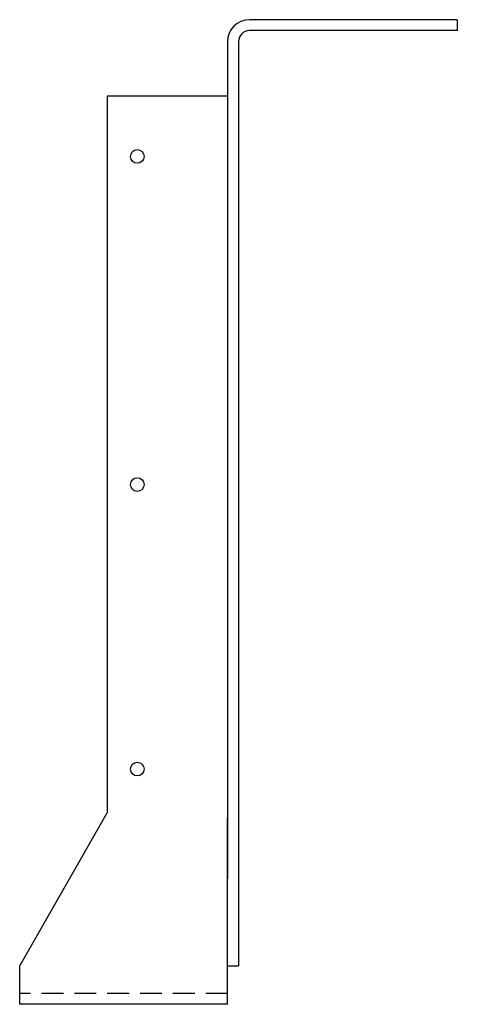
# Model space of a CAD drawing. Extents: x -1.9 to 3.1, y 0 to 11.2.
import ezdxf

# ---------------------------------------------------------------- set-up
doc = ezdxf.new("R2010")
doc.units = 0
doc.header["$MEASUREMENT"] = 0
doc.linetypes.add('HIDDEN', pattern=[0.375, 0.25, -0.125])
doc.layers.get('0').update_dxf_attribs({"linetype": 'CONTINUOUS'})

msp = doc.modelspace()

# ---------------------------------------------------------------- linework, layer by layer
for p, q in [((3.112, 11.25), (0.737, 11.25)), ((3.112, 11.25), (3.112, 11.125)), ((3.112, 11.125), (0.737, 11.125)), ((0.487, 11), (0.487, 1.438)), ((0.612, 11), (0.612, 0.438)), ((-0.888, 10.375), (-0.888, 2.188)), ((0.487, 10.375), (-0.888, 10.375)), ((-1.888, 0.438), (-0.888, 2.188)), ((0.487, 0), (0.487, 2.125)), ((-1.888, 0), (-1.888, 0.438)), ((0.487, 0.438), (0.612, 0.438)), ((0.487, 0), (-1.888, 0))]:
    msp.add_line(p, q)
at = {"linetype": 'HIDDEN'}
msp.add_line((0.487, 0.125), (-1.888, 0.125), dxfattribs=at)
for centre in [(-0.544, 9.688), (-0.544, 5.938), (-0.544, 2.688)]:
    msp.add_circle(centre, 0.078)
for radius in [0.25, 0.125]:
    msp.add_arc((0.737, 11), radius, 90, 180)

doc.saveas('drawing.dxf')
